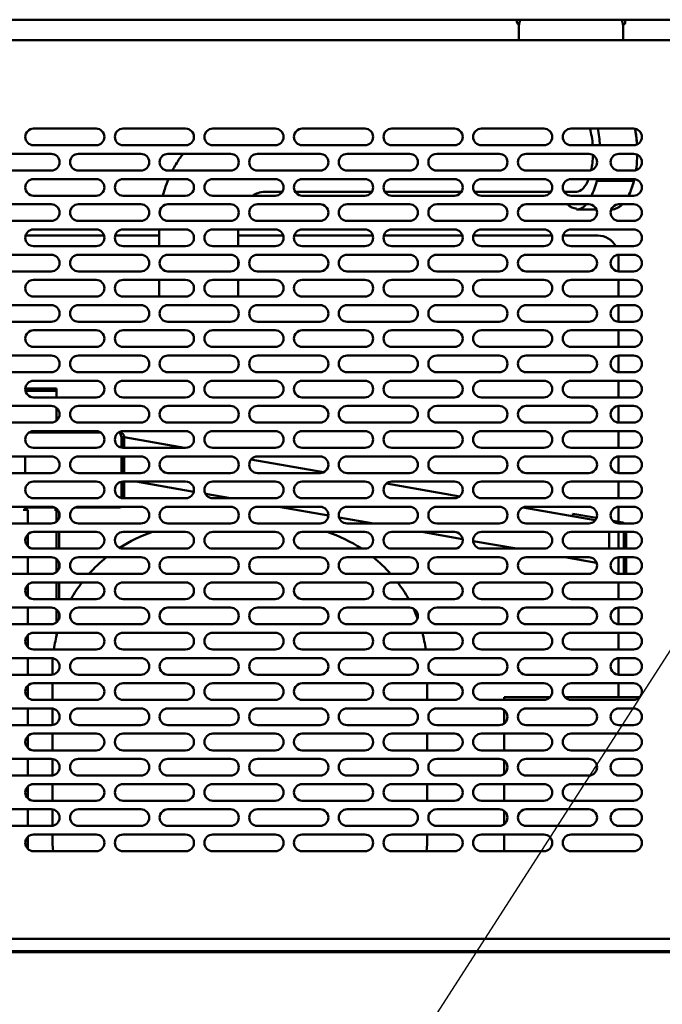
# Model space of a CAD drawing. Units: millimetres. Extents: x 72 to 6424, y 110 to 4510.
# Drawn here: x 3852 to 4160, y 1514 to 1986 of the extents above; entities that cross this region are included whole.
import ezdxf

# ---------------------------------------------------------------- set-up
doc = ezdxf.new("R2010")
doc.units = ezdxf.units.MM
doc.header["$LTSCALE"] = 22
doc.layers.add('Symbol (ISO)', color=7, linetype='Continuous', lineweight=25)
doc.layers.add('Visible (ISO)', color=7, linetype='Continuous', lineweight=50)
doc.styles.add('Note Text (ISO)', font='tahoma.ttf')
doc.dimstyles.new('Default - Method 1b (ISO)$7', dxfattribs={"dimscale": 22, "dimtxt": 2.5, "dimasz": 2.5, "dimexe": 3.175, "dimexo": 0, "dimgap": 0.762, "dimtad": 1, "dimtoh": 1, "dimrnd": 1e-08, "dimtxsty": 'Note Text (ISO)', "dimcen": 0.09, "dimdle": 10, "dimclrd": 256, "dimclre": 256, "dimclrt": 256, "dimazin": 2, "dimtfac": 1.4, "dimtmove": 0, "dimatfit": 3, "dimfxl": 1, "dimtolj": 1, "dimlwd": -1, "dimlwe": -1, "dimarcsym": 0})

msp = doc.modelspace()

# ---------------------------------------------------------------- linework, layer by layer
at = {"layer": 'Visible (ISO)'}
for p, q in [((3629.9, 1986.26), (4314.6, 1986.26)), ((4090.65, 1985.26), (4090.65, 1986.26)), ((4090.65, 1985.21), (4090.65, 1985.26)), ((4142.65, 1986.26), (4142.65, 1985.26)), ((4142.65, 1985.26), (4142.65, 1985.21)), ((4091.6, 1983.46), (4091.6, 1977.46)), ((4141.6, 1977.46), (4141.6, 1983.46)), ((4190.46, 1976.46), (3632.24, 1976.46)), ((4091.6, 1976.46), (4091.6, 1977.46)), ((4141.6, 1976.46), (4141.6, 1977.46)), ((3858.6, 1933.96), (3888.6, 1933.96)), ((3901.6, 1933.96), (3931.6, 1933.96)), ((3944.6, 1933.96), (3974.6, 1933.96)), ((3987.6, 1933.96), (4017.6, 1933.96)), ((4030.6, 1933.96), (4060.6, 1933.96)), ((4073.6, 1933.96), (4103.6, 1933.96)), ((4116.6, 1933.96), (4146.6, 1933.96)), ((3888.6, 1925.96), (3858.6, 1925.96)), ((3931.6, 1925.96), (3901.6, 1925.96)), ((3974.6, 1925.96), (3944.6, 1925.96)), ((4017.6, 1925.96), (3987.6, 1925.96)), ((4060.6, 1925.96), (4030.6, 1925.96)), ((4103.6, 1925.96), (4073.6, 1925.96)), ((4146.6, 1925.96), (4116.6, 1925.96)), ((3837.1, 1921.86), (3867.1, 1921.86)), ((3880.1, 1921.86), (3910.1, 1921.86)), ((3923.1, 1921.86), (3953.1, 1921.86)), ((3966.1, 1921.86), (3996.1, 1921.86)), ((4009.1, 1921.86), (4039.1, 1921.86)), ((4052.1, 1921.86), (4082.1, 1921.86)), ((4095.1, 1921.86), (4125.1, 1921.86)), ((4139.6, 1921.86), (4146.6, 1921.86)), ((3867.1, 1913.86), (3837.1, 1913.86)), ((3858.6, 1909.76), (3888.6, 1909.76)), ((3910.1, 1913.86), (3880.1, 1913.86)), ((3901.6, 1909.76), (3931.6, 1909.76)), ((3953.1, 1913.86), (3923.1, 1913.86)), ((3944.6, 1909.76), (3974.6, 1909.76)), ((3996.1, 1913.86), (3966.1, 1913.86)), ((3987.6, 1909.76), (4017.6, 1909.76)), ((4039.1, 1913.86), (4009.1, 1913.86)), ((4030.6, 1909.76), (4060.6, 1909.76)), ((4082.1, 1913.86), (4052.1, 1913.86)), ((4073.6, 1909.76), (4103.6, 1909.76)), ((4125.1, 1913.86), (4095.1, 1913.86)), ((4116.6, 1909.76), (4146.6, 1909.76)), ((4146.6, 1913.86), (4139.6, 1913.86)), ((4129.03, 1909.16), (4129.21, 1908.91)), ((4129.21, 1908.91), (4145.98, 1908.91)), ((3888.6, 1901.76), (3858.6, 1901.76)), ((3931.6, 1901.76), (3901.6, 1901.76)), ((3974.6, 1901.76), (3944.6, 1901.76)), ((3978.01, 1903.66), (3969.61, 1903.66)), ((4021.01, 1903.66), (3984.2, 1903.66)), ((4017.6, 1901.76), (3987.6, 1901.76)), ((4064.01, 1903.66), (4027.2, 1903.66)), ((4060.6, 1901.76), (4030.6, 1901.76)), ((4107.01, 1903.66), (4070.2, 1903.66)), ((4103.6, 1901.76), (4073.6, 1901.76)), ((4119.15, 1903.66), (4113.2, 1903.66)), ((4146.6, 1901.76), (4116.6, 1901.76)), ((3837.1, 1897.66), (3867.1, 1897.66)), ((3880.1, 1897.66), (3910.1, 1897.66)), ((3923.1, 1897.66), (3953.1, 1897.66)), ((3966.1, 1897.66), (3996.1, 1897.66)), ((4009.1, 1897.66), (4039.1, 1897.66)), ((4052.1, 1897.66), (4082.1, 1897.66)), ((4095.1, 1897.66), (4125.1, 1897.66)), ((4119.15, 1895.66), (4119.15, 1895.16)), ((4119.15, 1895.16), (4128.81, 1895.16)), ((4135.9, 1895.16), (4135.91, 1895.16)), ((4139.6, 1897.66), (4146.6, 1897.66)), ((3867.1, 1889.66), (3837.1, 1889.66)), ((3910.1, 1889.66), (3880.1, 1889.66)), ((3953.1, 1889.66), (3923.1, 1889.66)), ((3996.1, 1889.66), (3966.1, 1889.66)), ((4039.1, 1889.66), (4009.1, 1889.66)), ((4082.1, 1889.66), (4052.1, 1889.66)), ((4125.1, 1889.66), (4095.1, 1889.66)), ((4146.6, 1889.66), (4139.6, 1889.66)), ((3854.76, 1882.66), (3892.45, 1882.66)), ((3858.6, 1885.56), (3888.6, 1885.56)), ((3897.76, 1882.66), (3918.88, 1882.66)), ((3901.6, 1885.56), (3931.6, 1885.56)), ((3918.88, 1885.56), (3918.88, 1877.56)), ((3944.6, 1885.56), (3974.6, 1885.56)), ((3956.88, 1885.56), (3956.88, 1877.56)), ((3956.88, 1882.66), (3978.45, 1882.66)), ((3983.76, 1882.66), (4021.45, 1882.66)), ((3987.6, 1885.56), (4017.6, 1885.56)), ((4026.76, 1882.66), (4064.45, 1882.66)), ((4030.6, 1885.56), (4060.6, 1885.56)), ((4069.76, 1882.66), (4107.45, 1882.66)), ((4073.6, 1885.56), (4103.6, 1885.56)), ((4112.76, 1882.66), (4129.4, 1882.66)), ((4116.6, 1885.56), (4146.6, 1885.56)), ((3888.6, 1877.56), (3858.6, 1877.56)), ((3931.6, 1877.56), (3901.6, 1877.56)), ((3974.6, 1877.56), (3944.6, 1877.56)), ((4017.6, 1877.56), (3987.6, 1877.56)), ((4060.6, 1877.56), (4030.6, 1877.56)), ((4103.6, 1877.56), (4073.6, 1877.56)), ((4146.6, 1877.56), (4116.6, 1877.56)), ((3837.1, 1873.46), (3867.1, 1873.46)), ((3880.1, 1873.46), (3910.1, 1873.46)), ((3923.1, 1873.46), (3953.1, 1873.46)), ((3966.1, 1873.46), (3996.1, 1873.46)), ((4009.1, 1873.46), (4039.1, 1873.46)), ((4052.1, 1873.46), (4082.1, 1873.46)), ((4095.1, 1873.46), (4125.1, 1873.46)), ((4139.4, 1872.66), (4139.4, 1865.46)), ((4139.6, 1873.46), (4146.6, 1873.46)), ((3956.88, 1870.76), (3956.88, 1868.15)), ((3867.1, 1865.46), (3837.1, 1865.46)), ((3910.1, 1865.46), (3880.1, 1865.46)), ((3953.1, 1865.46), (3923.1, 1865.46)), ((3996.1, 1865.46), (3966.1, 1865.46)), ((4039.1, 1865.46), (4009.1, 1865.46)), ((4082.1, 1865.46), (4052.1, 1865.46)), ((4125.1, 1865.46), (4095.1, 1865.46)), ((4146.6, 1865.46), (4139.6, 1865.46)), ((3858.6, 1861.36), (3888.6, 1861.36)), ((3901.6, 1861.36), (3931.6, 1861.36)), ((3918.88, 1861.36), (3918.88, 1853.36)), ((3944.6, 1861.36), (3974.6, 1861.36)), ((3956.88, 1861.36), (3956.88, 1853.36)), ((3987.6, 1861.36), (4017.6, 1861.36)), ((4030.6, 1861.36), (4060.6, 1861.36)), ((4073.6, 1861.36), (4103.6, 1861.36)), ((4116.6, 1861.36), (4146.6, 1861.36)), ((4139.4, 1861.36), (4139.4, 1853.36)), ((3888.6, 1853.36), (3858.6, 1853.36)), ((3931.6, 1853.36), (3901.6, 1853.36)), ((3974.6, 1853.36), (3944.6, 1853.36)), ((4017.6, 1853.36), (3987.6, 1853.36)), ((4060.6, 1853.36), (4030.6, 1853.36)), ((4103.6, 1853.36), (4073.6, 1853.36)), ((4146.6, 1853.36), (4116.6, 1853.36)), ((3837.1, 1849.26), (3867.1, 1849.26)), ((3880.1, 1849.26), (3910.1, 1849.26)), ((3923.1, 1849.26), (3953.1, 1849.26)), ((3966.1, 1849.26), (3996.1, 1849.26)), ((4009.1, 1849.26), (4039.1, 1849.26)), ((4052.1, 1849.26), (4082.1, 1849.26)), ((4095.1, 1849.26), (4125.1, 1849.26)), ((4139.4, 1849.25), (4139.4, 1841.26)), ((4139.6, 1849.26), (4146.6, 1849.26)), ((3867.1, 1841.26), (3837.1, 1841.26)), ((3910.1, 1841.26), (3880.1, 1841.26)), ((3953.1, 1841.26), (3923.1, 1841.26)), ((3996.1, 1841.26), (3966.1, 1841.26)), ((4039.1, 1841.26), (4009.1, 1841.26)), ((4082.1, 1841.26), (4052.1, 1841.26)), ((4125.1, 1841.26), (4095.1, 1841.26)), ((4146.6, 1841.26), (4139.6, 1841.26)), ((3858.6, 1837.16), (3888.6, 1837.16)), ((3901.6, 1837.16), (3931.6, 1837.16)), ((3944.6, 1837.16), (3974.6, 1837.16)), ((3987.6, 1837.16), (4017.6, 1837.16)), ((4030.6, 1837.16), (4060.6, 1837.16)), ((4073.6, 1837.16), (4103.6, 1837.16)), ((4116.6, 1837.16), (4146.6, 1837.16)), ((4139.4, 1837.16), (4139.4, 1829.16)), ((3888.6, 1829.16), (3858.6, 1829.16)), ((3931.6, 1829.16), (3901.6, 1829.16)), ((3974.6, 1829.16), (3944.6, 1829.16)), ((4017.6, 1829.16), (3987.6, 1829.16)), ((4060.6, 1829.16), (4030.6, 1829.16)), ((4103.6, 1829.16), (4073.6, 1829.16)), ((4146.6, 1829.16), (4116.6, 1829.16)), ((3837.1, 1825.06), (3867.1, 1825.06)), ((3880.1, 1825.06), (3910.1, 1825.06)), ((3923.1, 1825.06), (3953.1, 1825.06)), ((3966.1, 1825.06), (3996.1, 1825.06)), ((4009.1, 1825.06), (4039.1, 1825.06)), ((4052.1, 1825.06), (4082.1, 1825.06)), ((4095.1, 1825.06), (4125.1, 1825.06)), ((4139.4, 1825.05), (4139.4, 1817.06)), ((4139.6, 1825.06), (4146.6, 1825.06)), ((3867.1, 1817.06), (3837.1, 1817.06)), ((3910.1, 1817.06), (3880.1, 1817.06)), ((3953.1, 1817.06), (3923.1, 1817.06)), ((3996.1, 1817.06), (3966.1, 1817.06)), ((4039.1, 1817.06), (4009.1, 1817.06)), ((4082.1, 1817.06), (4052.1, 1817.06)), ((4125.1, 1817.06), (4095.1, 1817.06)), ((4146.6, 1817.06), (4139.6, 1817.06)), ((3858.6, 1812.96), (3888.6, 1812.96)), ((3901.6, 1812.96), (3931.6, 1812.96)), ((3944.6, 1812.96), (3974.6, 1812.96)), ((3987.6, 1812.96), (4017.6, 1812.96)), ((4030.6, 1812.96), (4060.6, 1812.96)), ((4073.6, 1812.96), (4103.6, 1812.96)), ((4116.6, 1812.96), (4146.6, 1812.96)), ((4139.4, 1812.96), (4139.4, 1804.96)), ((3854.61, 1809.26), (3869.6, 1809.26)), ((3869.6, 1808.06), (3854.71, 1808.06)), ((3869.6, 1808.06), (3869.6, 1809.26)), ((3869.6, 1808.06), (3869.6, 1807.06)), ((3869.6, 1807.06), (3869.6, 1804.96)), ((3837.1, 1800.86), (3867.1, 1800.86)), ((3888.6, 1804.96), (3858.6, 1804.96)), ((3880.1, 1800.86), (3910.1, 1800.86)), ((3931.6, 1804.96), (3901.6, 1804.96)), ((3923.1, 1800.86), (3953.1, 1800.86)), ((3974.6, 1804.96), (3944.6, 1804.96)), ((3966.1, 1800.86), (3996.1, 1800.86)), ((4017.6, 1804.96), (3987.6, 1804.96)), ((4009.1, 1800.86), (4039.1, 1800.86)), ((4060.6, 1804.96), (4030.6, 1804.96)), ((4052.1, 1800.86), (4082.1, 1800.86)), ((4103.6, 1804.96), (4073.6, 1804.96)), ((4095.1, 1800.86), (4125.1, 1800.86)), ((4146.6, 1804.96), (4116.6, 1804.96)), ((4139.4, 1800.85), (4139.4, 1792.86)), ((4139.6, 1800.86), (4146.6, 1800.86)), ((3869.6, 1799.98), (3869.6, 1793.73)), ((3867.1, 1792.86), (3837.1, 1792.86)), ((3910.1, 1792.86), (3880.1, 1792.86)), ((3953.1, 1792.86), (3923.1, 1792.86)), ((3996.1, 1792.86), (3966.1, 1792.86)), ((4039.1, 1792.86), (4009.1, 1792.86)), ((4082.1, 1792.86), (4052.1, 1792.86)), ((4125.1, 1792.86), (4095.1, 1792.86)), ((4146.6, 1792.86), (4139.6, 1792.86)), ((3856.34, 1788.06), (3890.86, 1788.06)), ((3858.6, 1788.76), (3888.6, 1788.76)), ((3869.6, 1788.06), (3869.6, 1788.76)), ((3899.34, 1788.06), (3899.76, 1788.06)), ((3899.9, 1788.06), (3899.76, 1788.06)), ((3899.9, 1788.01), (3899.9, 1788.06)), ((3901.6, 1788.76), (3931.6, 1788.76)), ((3944.6, 1788.76), (3974.6, 1788.76)), ((3987.6, 1788.76), (4017.6, 1788.76)), ((4030.6, 1788.76), (4060.6, 1788.76)), ((4073.6, 1788.76), (4103.6, 1788.76)), ((4116.6, 1788.76), (4146.6, 1788.76)), ((4139.4, 1788.76), (4139.4, 1780.76)), ((3900.83, 1785.86), (3900.83, 1780.83)), ((3900.9, 1780.82), (3900.9, 1785.86)), ((3902.1, 1785.86), (3900.9, 1785.86)), ((3902.1, 1780.76), (3902.1, 1785.86)), ((3931.03, 1780.76), (3902.1, 1785.86)), ((3888.6, 1780.76), (3858.6, 1780.76)), ((3931.6, 1780.76), (3901.6, 1780.76)), ((3974.6, 1780.76), (3944.6, 1780.76)), ((4017.6, 1780.76), (3987.6, 1780.76)), ((4060.6, 1780.76), (4030.6, 1780.76)), ((4103.6, 1780.76), (4073.6, 1780.76)), ((4146.6, 1780.76), (4116.6, 1780.76)), ((3837.1, 1776.66), (3867.1, 1776.66)), ((3854.6, 1776.66), (3854.6, 1768.66)), ((3880.1, 1776.66), (3910.1, 1776.66)), ((3900.83, 1776.66), (3900.83, 1768.66)), ((3900.9, 1768.66), (3900.9, 1776.66)), ((3902.1, 1768.66), (3902.1, 1776.66)), ((3923.1, 1776.66), (3953.1, 1776.66)), ((3997.72, 1769), (3962.96, 1775.13)), ((3966.1, 1776.66), (3996.1, 1776.66)), ((4009.1, 1776.66), (4039.1, 1776.66)), ((4052.1, 1776.66), (4082.1, 1776.66)), ((4095.1, 1776.66), (4125.1, 1776.66)), ((4139.4, 1776.65), (4139.4, 1768.66)), ((4139.6, 1776.66), (4146.6, 1776.66)), ((3867.1, 1768.66), (3837.1, 1768.66)), ((3910.1, 1768.66), (3880.1, 1768.66)), ((3953.1, 1768.66), (3923.1, 1768.66)), ((3996.1, 1768.66), (3966.1, 1768.66)), ((4039.1, 1768.66), (4009.1, 1768.66)), ((4082.1, 1768.66), (4052.1, 1768.66)), ((4125.1, 1768.66), (4095.1, 1768.66)), ((4146.6, 1768.66), (4139.6, 1768.66)), ((3858.6, 1764.56), (3888.6, 1764.56)), ((3900.83, 1764.48), (3900.83, 1756.63)), ((3900.9, 1756.62), (3900.9, 1764.49)), ((3901.6, 1764.56), (3931.6, 1764.56)), ((3902.1, 1756.56), (3902.1, 1764.56)), ((3935.5, 1759.66), (3907.73, 1764.56)), ((3944.6, 1764.56), (3974.6, 1764.56)), ((3987.6, 1764.56), (4017.6, 1764.56)), ((4063.14, 1757.46), (4028.06, 1763.65)), ((4030.6, 1764.56), (4060.6, 1764.56)), ((4073.6, 1764.56), (4103.6, 1764.56)), ((4116.6, 1764.56), (4146.6, 1764.56)), ((4139.4, 1764.56), (4139.4, 1756.56)), ((3953.1, 1756.56), (3941.07, 1758.68)), ((3888.6, 1756.56), (3858.6, 1756.56)), ((3931.6, 1756.56), (3901.6, 1756.56)), ((3974.6, 1756.56), (3944.6, 1756.56)), ((4017.6, 1756.56), (3987.6, 1756.56)), ((4060.6, 1756.56), (4030.6, 1756.56)), ((4103.6, 1756.56), (4073.6, 1756.56)), ((4146.6, 1756.56), (4116.6, 1756.56)), ((3837.1, 1752.46), (3867.1, 1752.46)), ((3853.59, 1751.07), (3854.6, 1751.07)), ((3853.59, 1751.06), (3853.59, 1751.07)), ((3853.6, 1751.06), (3853.59, 1751.06)), ((3855.8, 1751.06), (3853.6, 1751.06)), ((3854.6, 1752.46), (3854.6, 1751.07)), ((3868.62, 1752.16), (3854.6, 1752.16)), ((3855.8, 1751.06), (3855.8, 1744.46)), ((3869.6, 1751.07), (3868.59, 1751.07)), ((3868.59, 1751.07), (3868.59, 1751.06)), ((3868.59, 1751.06), (3868.6, 1751.06)), ((3869.6, 1751.06), (3868.6, 1751.06)), ((3869.6, 1751.07), (3869.6, 1751.58)), ((3869.6, 1751.06), (3870.14, 1751.06)), ((3869.6, 1751.06), (3869.6, 1746.06)), ((3870.8, 1746.94), (3870.8, 1749.98)), ((3899.9, 1752.16), (3878.58, 1752.16)), ((3880.1, 1752.46), (3910.1, 1752.46)), ((3923.1, 1752.46), (3953.1, 1752.46)), ((3966.1, 1752.46), (3996.1, 1752.46)), ((4000.1, 1748.27), (3976.35, 1752.46)), ((4009.1, 1752.46), (4039.1, 1752.46)), ((4052.1, 1752.46), (4082.1, 1752.46)), ((4128.25, 1745.98), (4093.48, 1752.11)), ((4095.1, 1752.46), (4125.1, 1752.46)), ((4117.26, 1747.92), (4117.47, 1749.1)), ((4117.47, 1749.1), (4128.86, 1747.09)), ((4139.4, 1752.45), (4139.4, 1745.23)), ((4139.6, 1752.46), (4146.6, 1752.46)), ((3867.1, 1744.46), (3837.1, 1744.46)), ((3869.6, 1746.06), (3869.6, 1745.33)), ((3910.1, 1744.46), (3880.1, 1744.46)), ((3953.1, 1744.46), (3923.1, 1744.46)), ((3996.1, 1744.46), (3966.1, 1744.46)), ((4021.72, 1744.46), (4005.26, 1747.36)), ((4039.1, 1744.46), (4009.1, 1744.46)), ((4082.1, 1744.46), (4052.1, 1744.46)), ((4125.1, 1744.46), (4095.1, 1744.46)), ((4128.25, 1745.98), (4117.26, 1747.92)), ((4136.7, 1745.71), (4137.65, 1745.54)), ((4141.26, 1744.91), (4137.65, 1745.54)), ((4146.6, 1744.46), (4139.6, 1744.46)), ((3855.8, 1739.21), (3855.8, 1733.5)), ((3858.6, 1740.36), (3888.6, 1740.36)), ((3869.6, 1740.36), (3869.6, 1732.36)), ((3870.8, 1740.36), (3870.8, 1732.36)), ((3901.6, 1740.36), (3931.6, 1740.36)), ((3944.6, 1740.36), (3974.6, 1740.36)), ((3987.6, 1740.36), (4017.6, 1740.36)), ((4030.6, 1740.36), (4060.6, 1740.36)), ((4064.57, 1736.9), (4044.97, 1740.36)), ((4073.6, 1740.36), (4103.6, 1740.36)), ((4116.6, 1740.36), (4146.6, 1740.36)), ((4134.98, 1732.36), (4134.98, 1740.36)), ((4139.4, 1740.36), (4139.4, 1732.36)), ((4141.88, 1732.36), (4141.88, 1740.36)), ((4143.08, 1732.36), (4143.08, 1740.36)), ((4090.34, 1732.36), (4069.62, 1736.01)), ((3888.6, 1732.36), (3858.6, 1732.36)), ((3931.6, 1732.36), (3901.6, 1732.36)), ((3974.6, 1732.36), (3944.6, 1732.36)), ((4017.6, 1732.36), (3987.6, 1732.36)), ((4060.6, 1732.36), (4030.6, 1732.36)), ((4103.6, 1732.36), (4073.6, 1732.36)), ((4146.6, 1732.36), (4116.6, 1732.36)), ((3837.1, 1728.26), (3867.1, 1728.26)), ((3855.8, 1728.26), (3855.8, 1720.26)), ((3869.6, 1727.38), (3869.6, 1721.13)), ((3870.8, 1725.78), (3870.8, 1722.74)), ((3880.1, 1728.26), (3910.1, 1728.26)), ((3923.1, 1728.26), (3953.1, 1728.26)), ((3966.1, 1728.26), (3996.1, 1728.26)), ((4009.1, 1728.26), (4039.1, 1728.26)), ((4052.1, 1728.26), (4082.1, 1728.26)), ((4095.1, 1728.26), (4125.1, 1728.26)), ((4128.88, 1725.56), (4113.59, 1728.26)), ((4139.4, 1728.25), (4139.4, 1720.26)), ((4139.6, 1728.26), (4146.6, 1728.26)), ((4141.88, 1721.08), (4141.88, 1728.26)), ((4143.08, 1721.08), (4143.08, 1728.26)), ((4141.88, 1720.26), (4141.88, 1721.08)), ((4143.08, 1721.08), (4143.08, 1720.26)), ((3867.1, 1720.26), (3837.1, 1720.26)), ((3858.6, 1716.16), (3888.6, 1716.16)), ((3869.6, 1716.16), (3869.6, 1708.16)), ((3870.8, 1716.16), (3870.8, 1708.16)), ((3910.1, 1720.26), (3880.1, 1720.26)), ((3901.6, 1716.16), (3931.6, 1716.16)), ((3953.1, 1720.26), (3923.1, 1720.26)), ((3944.6, 1716.16), (3974.6, 1716.16)), ((3996.1, 1720.26), (3966.1, 1720.26)), ((3987.6, 1716.16), (4017.6, 1716.16)), ((4039.1, 1720.26), (4009.1, 1720.26)), ((4030.6, 1716.16), (4060.6, 1716.16)), ((4082.1, 1720.26), (4052.1, 1720.26)), ((4073.6, 1716.16), (4103.6, 1716.16)), ((4125.1, 1720.26), (4095.1, 1720.26)), ((4116.6, 1716.16), (4146.6, 1716.16)), ((4139.4, 1716.16), (4139.4, 1708.16)), ((4146.6, 1720.26), (4139.6, 1720.26)), ((3855.8, 1715.01), (3855.8, 1709.3)), ((3888.6, 1708.16), (3858.6, 1708.16)), ((3931.6, 1708.16), (3901.6, 1708.16)), ((3974.6, 1708.16), (3944.6, 1708.16)), ((4017.6, 1708.16), (3987.6, 1708.16)), ((4060.6, 1708.16), (4030.6, 1708.16)), ((4103.6, 1708.16), (4073.6, 1708.16)), ((4146.6, 1708.16), (4116.6, 1708.16)), ((3837.1, 1704.06), (3867.1, 1704.06)), ((3855.8, 1704.06), (3855.8, 1696.06)), ((3869.6, 1703.18), (3869.6, 1696.93)), ((3870.8, 1701.58), (3870.8, 1698.54)), ((3880.1, 1704.06), (3910.1, 1704.06)), ((3923.1, 1704.06), (3953.1, 1704.06)), ((3966.1, 1704.06), (3996.1, 1704.06)), ((4009.1, 1704.06), (4039.1, 1704.06)), ((4052.1, 1704.06), (4082.1, 1704.06)), ((4095.1, 1704.06), (4125.1, 1704.06)), ((4139.4, 1704.05), (4139.4, 1696.06)), ((4139.6, 1704.06), (4146.6, 1704.06)), ((3867.1, 1696.06), (3837.1, 1696.06)), ((3858.6, 1691.96), (3888.6, 1691.96)), ((3869.6, 1691.96), (3869.6, 1690.47)), ((3910.1, 1696.06), (3880.1, 1696.06)), ((3901.6, 1691.96), (3931.6, 1691.96)), ((3953.1, 1696.06), (3923.1, 1696.06)), ((3944.6, 1691.96), (3974.6, 1691.96)), ((3996.1, 1696.06), (3966.1, 1696.06)), ((3987.6, 1691.96), (4017.6, 1691.96)), ((4039.1, 1696.06), (4009.1, 1696.06)), ((4030.6, 1691.96), (4060.6, 1691.96)), ((4082.1, 1696.06), (4052.1, 1696.06)), ((4073.6, 1691.96), (4103.6, 1691.96)), ((4125.1, 1696.06), (4095.1, 1696.06)), ((4116.6, 1691.96), (4146.6, 1691.96)), ((4139.4, 1691.96), (4139.4, 1683.96)), ((4146.6, 1696.06), (4139.6, 1696.06)), ((3855.8, 1690.81), (3855.8, 1685.1)), ((3888.6, 1683.96), (3858.6, 1683.96)), ((3931.6, 1683.96), (3901.6, 1683.96)), ((3974.6, 1683.96), (3944.6, 1683.96)), ((4017.6, 1683.96), (3987.6, 1683.96)), ((4060.6, 1683.96), (4030.6, 1683.96)), ((4103.6, 1683.96), (4073.6, 1683.96)), ((4146.6, 1683.96), (4116.6, 1683.96)), ((3837.1, 1679.86), (3867.1, 1679.86)), ((3855.8, 1679.86), (3855.8, 1671.86)), ((3880.1, 1679.86), (3910.1, 1679.86)), ((3923.1, 1679.86), (3953.1, 1679.86)), ((3966.1, 1679.86), (3996.1, 1679.86)), ((4009.1, 1679.86), (4039.1, 1679.86)), ((4052.1, 1679.86), (4082.1, 1679.86)), ((4095.1, 1679.86), (4125.1, 1679.86)), ((4139.4, 1679.85), (4139.4, 1671.86)), ((4139.6, 1679.86), (4146.6, 1679.86)), ((3867.6, 1673.86), (3867.6, 1671.89)), ((3867.1, 1671.86), (3837.1, 1671.86)), ((3910.1, 1671.86), (3880.1, 1671.86)), ((3953.1, 1671.86), (3923.1, 1671.86)), ((3996.1, 1671.86), (3966.1, 1671.86)), ((4039.1, 1671.86), (4009.1, 1671.86)), ((4082.1, 1671.86), (4052.1, 1671.86)), ((4125.1, 1671.86), (4095.1, 1671.86)), ((4146.6, 1671.86), (4139.6, 1671.86)), ((3855.8, 1666.61), (3855.8, 1660.9)), ((3858.6, 1667.76), (3888.6, 1667.76)), ((3867.6, 1667.76), (3867.6, 1659.76)), ((3901.6, 1667.76), (3931.6, 1667.76)), ((3944.6, 1667.76), (3974.6, 1667.76)), ((3987.6, 1667.76), (4017.6, 1667.76)), ((4030.6, 1667.76), (4060.6, 1667.76)), ((4047.6, 1659.76), (4047.6, 1667.76)), ((4073.6, 1667.76), (4103.6, 1667.76)), ((4116.6, 1667.76), (4146.6, 1667.76)), ((4139.4, 1667.76), (4139.4, 1661.06)), ((3888.6, 1659.76), (3858.6, 1659.76)), ((3931.6, 1659.76), (3901.6, 1659.76)), ((3974.6, 1659.76), (3944.6, 1659.76)), ((4017.6, 1659.76), (3987.6, 1659.76)), ((4060.6, 1659.76), (4030.6, 1659.76)), ((4103.6, 1659.76), (4073.6, 1659.76)), ((4086.7, 1661.06), (4084.5, 1661.06)), ((4084.5, 1661.06), (4084.5, 1659.76)), ((4086.7, 1661.06), (4106.55, 1661.06)), ((4113.65, 1661.06), (4149.55, 1661.06)), ((4146.6, 1659.76), (4116.6, 1659.76)), ((3837.1, 1655.66), (3867.1, 1655.66)), ((3855.8, 1655.66), (3855.8, 1647.66)), ((3867.6, 1655.63), (3867.6, 1647.69)), ((3880.1, 1655.66), (3910.1, 1655.66)), ((3923.1, 1655.66), (3953.1, 1655.66)), ((3966.1, 1655.66), (3996.1, 1655.66)), ((4009.1, 1655.66), (4039.1, 1655.66)), ((4052.1, 1655.66), (4082.1, 1655.66)), ((4084.5, 1654.86), (4084.5, 1648.46)), ((4095.1, 1655.66), (4125.1, 1655.66)), ((4139.6, 1655.66), (4146.6, 1655.66)), ((3867.1, 1647.66), (3837.1, 1647.66)), ((3910.1, 1647.66), (3880.1, 1647.66)), ((3953.1, 1647.66), (3923.1, 1647.66)), ((3996.1, 1647.66), (3966.1, 1647.66)), ((4039.1, 1647.66), (4009.1, 1647.66)), ((4082.1, 1647.66), (4052.1, 1647.66)), ((4125.1, 1647.66), (4095.1, 1647.66)), ((4146.6, 1647.66), (4139.6, 1647.66)), ((3855.8, 1642.41), (3855.8, 1636.7)), ((3858.6, 1643.56), (3888.6, 1643.56)), ((3867.6, 1643.56), (3867.6, 1635.56)), ((3901.6, 1643.56), (3931.6, 1643.56)), ((3944.6, 1643.56), (3974.6, 1643.56)), ((3987.6, 1643.56), (4017.6, 1643.56)), ((4030.6, 1643.56), (4060.6, 1643.56)), ((4047.6, 1635.56), (4047.6, 1643.56)), ((4073.6, 1643.56), (4103.6, 1643.56)), ((4084.5, 1643.56), (4084.5, 1635.56)), ((4116.6, 1643.56), (4146.6, 1643.56)), ((3888.6, 1635.56), (3858.6, 1635.56)), ((3931.6, 1635.56), (3901.6, 1635.56)), ((3974.6, 1635.56), (3944.6, 1635.56)), ((4017.6, 1635.56), (3987.6, 1635.56)), ((4060.6, 1635.56), (4030.6, 1635.56)), ((4103.6, 1635.56), (4073.6, 1635.56)), ((4146.6, 1635.56), (4116.6, 1635.56)), ((3837.1, 1631.46), (3867.1, 1631.46)), ((3855.8, 1631.46), (3855.8, 1623.46)), ((3867.6, 1631.43), (3867.6, 1623.49)), ((3880.1, 1631.46), (3910.1, 1631.46)), ((3923.1, 1631.46), (3953.1, 1631.46)), ((3966.1, 1631.46), (3996.1, 1631.46)), ((4009.1, 1631.46), (4039.1, 1631.46)), ((4052.1, 1631.46), (4082.1, 1631.46)), ((4084.5, 1630.66), (4084.5, 1624.26)), ((4095.1, 1631.46), (4125.1, 1631.46)), ((4139.6, 1631.46), (4146.6, 1631.46)), ((3867.1, 1623.46), (3837.1, 1623.46)), ((3910.1, 1623.46), (3880.1, 1623.46)), ((3953.1, 1623.46), (3923.1, 1623.46)), ((3996.1, 1623.46), (3966.1, 1623.46)), ((4039.1, 1623.46), (4009.1, 1623.46)), ((4082.1, 1623.46), (4052.1, 1623.46)), ((4125.1, 1623.46), (4095.1, 1623.46)), ((4146.6, 1623.46), (4139.6, 1623.46)), ((3855.8, 1618.21), (3855.8, 1612.5)), ((3858.6, 1619.36), (3888.6, 1619.36)), ((3867.6, 1619.36), (3867.6, 1611.36)), ((3901.6, 1619.36), (3931.6, 1619.36)), ((3944.6, 1619.36), (3974.6, 1619.36)), ((3987.6, 1619.36), (4017.6, 1619.36)), ((4030.6, 1619.36), (4060.6, 1619.36)), ((4047.6, 1611.36), (4047.6, 1619.36)), ((4073.6, 1619.36), (4103.6, 1619.36)), ((4084.5, 1619.36), (4084.5, 1611.36)), ((4116.6, 1619.36), (4146.6, 1619.36)), ((3837.1, 1607.26), (3867.1, 1607.26)), ((3855.8, 1607.26), (3855.8, 1599.26)), ((3888.6, 1611.36), (3858.6, 1611.36)), ((3867.6, 1607.23), (3867.6, 1599.29)), ((3880.1, 1607.26), (3910.1, 1607.26)), ((3931.6, 1611.36), (3901.6, 1611.36)), ((3923.1, 1607.26), (3953.1, 1607.26)), ((3974.6, 1611.36), (3944.6, 1611.36)), ((3966.1, 1607.26), (3996.1, 1607.26)), ((4017.6, 1611.36), (3987.6, 1611.36)), ((4009.1, 1607.26), (4039.1, 1607.26)), ((4060.6, 1611.36), (4030.6, 1611.36)), ((4052.1, 1607.26), (4082.1, 1607.26)), ((4103.6, 1611.36), (4073.6, 1611.36)), ((4095.1, 1607.26), (4125.1, 1607.26)), ((4146.6, 1611.36), (4116.6, 1611.36)), ((4139.6, 1607.26), (4146.6, 1607.26)), ((4084.5, 1606.46), (4084.5, 1600.06)), ((3867.1, 1599.26), (3837.1, 1599.26)), ((3910.1, 1599.26), (3880.1, 1599.26)), ((3953.1, 1599.26), (3923.1, 1599.26)), ((3996.1, 1599.26), (3966.1, 1599.26)), ((4039.1, 1599.26), (4009.1, 1599.26)), ((4082.1, 1599.26), (4052.1, 1599.26)), ((4125.1, 1599.26), (4095.1, 1599.26)), ((4146.6, 1599.26), (4139.6, 1599.26)), ((3855.8, 1594.01), (3855.8, 1588.3)), ((3858.6, 1595.16), (3888.6, 1595.16)), ((3867.6, 1595.16), (3867.6, 1593.86)), ((3901.6, 1595.16), (3931.6, 1595.16)), ((3944.6, 1595.16), (3974.6, 1595.16)), ((3987.6, 1595.16), (4017.6, 1595.16)), ((4030.6, 1595.16), (4060.6, 1595.16)), ((4047.6, 1593.86), (4047.6, 1595.16)), ((4073.6, 1595.16), (4103.6, 1595.16)), ((4084.5, 1595.16), (4084.5, 1587.16)), ((4116.6, 1595.16), (4146.6, 1595.16)), ((3888.6, 1587.16), (3858.6, 1587.16)), ((3931.6, 1587.16), (3901.6, 1587.16)), ((3974.6, 1587.16), (3944.6, 1587.16)), ((4017.6, 1587.16), (3987.6, 1587.16)), ((4060.6, 1587.16), (4030.6, 1587.16)), ((4103.6, 1587.16), (4073.6, 1587.16)), ((4146.6, 1587.16), (4116.6, 1587.16)), ((3632.24, 1545.16), (4190.46, 1545.16)), ((3629.6, 1538.66), (4313.65, 1538.66)), ((3632.1, 1539.16), (4190.6, 1539.16)), ((4090.65, 1538.66), (4090.65, 1539.16)), ((4091.6, 1539.16), (4091.6, 1538.66)), ((4141.6, 1539.16), (4141.6, 1538.66)), ((4142.65, 1539.16), (4142.65, 1538.66))]:
    msp.add_line(p, q, dxfattribs=at)
for centre, radius, start, end in [((4092.15, 1985.21), 1.5, 180, 248.9917), ((4096.6, 1983.46), 5, 145.9442, 180), ((4136.6, 1983.46), 5, 0, 34.0558), ((4141.15, 1985.21), 1.5, 287.0578, 0), ((3858.6, 1929.96), 4, 90, 270), ((3888.6, 1929.96), 4, 270, 90), ((3901.6, 1929.96), 4, 90, 270), ((3931.6, 1929.96), 4, 270, 90), ((3944.6, 1929.96), 4, 90, 270), ((3974.6, 1929.96), 4, 270, 90), ((3987.6, 1929.96), 4, 90, 270), ((4017.6, 1929.96), 4, 270, 90), ((4030.6, 1929.96), 4, 90, 270), ((4060.6, 1929.96), 4, 270, 90), ((4073.6, 1929.96), 4, 90, 270), ((4103.6, 1929.96), 4, 270, 90), ((4116.6, 1929.96), 4, 90, 270), ((4146.6, 1929.96), 4, 270, 90), ((3867.1, 1917.86), 4, 270, 90), ((3880.1, 1917.86), 4, 90, 270), ((3910.1, 1917.86), 4, 270, 90), ((3923.1, 1917.86), 4, 90, 270), ((3953.1, 1917.86), 4, 270, 90), ((3966.1, 1917.86), 4, 90, 270), ((3996.1, 1917.86), 4, 270, 90), ((4009.1, 1917.86), 4, 90, 270), ((4039.1, 1917.86), 4, 270, 90), ((4052.1, 1917.86), 4, 90, 270), ((4082.1, 1917.86), 4, 270, 90), ((4095.1, 1917.86), 4, 90, 270), ((4125.1, 1917.86), 4, 270, 90), ((4139.6, 1917.86), 4, 90, 270), ((4146.6, 1917.86), 4, 270, 90), ((3858.6, 1905.76), 4, 90, 270), ((3888.6, 1905.76), 4, 270, 90), ((3901.6, 1905.76), 4, 90, 270), ((3931.6, 1905.76), 4, 270, 90), ((3944.6, 1905.76), 4, 90, 270), ((3974.6, 1905.76), 4, 270, 90), ((3987.6, 1905.76), 4, 90, 270), ((4017.6, 1905.76), 4, 270, 90), ((4030.6, 1905.76), 4, 90, 270), ((4060.6, 1905.76), 4, 270, 90), ((4073.6, 1905.76), 4, 90, 270), ((4103.6, 1905.76), 4, 270, 90), ((4116.6, 1905.76), 4, 90, 270), ((4146.6, 1905.76), 4, 270, 90), ((3867.1, 1893.66), 4, 270, 90), ((3880.1, 1893.66), 4, 90, 270), ((3910.1, 1893.66), 4, 270, 90), ((3923.1, 1893.66), 4, 90, 270), ((3953.1, 1893.66), 4, 270, 90), ((3966.1, 1893.66), 4, 90, 270), ((3996.1, 1893.66), 4, 270, 90), ((4009.1, 1893.66), 4, 90, 270), ((4039.1, 1893.66), 4, 270, 90), ((4052.1, 1893.66), 4, 90, 270), ((4082.1, 1893.66), 4, 270, 90), ((4095.1, 1893.66), 4, 90, 270), ((4125.1, 1893.66), 4, 270, 90), ((4139.6, 1893.66), 4, 90, 270), ((4146.6, 1893.66), 4, 270, 90), ((3858.6, 1881.56), 4, 90, 270), ((3888.6, 1881.56), 4, 270, 90), ((3901.6, 1881.56), 4, 90, 270), ((3931.6, 1881.56), 4, 270, 90), ((3944.6, 1881.56), 4, 90, 270), ((3974.6, 1881.56), 4, 270, 90), ((3987.6, 1881.56), 4, 90, 270), ((4017.6, 1881.56), 4, 270, 90), ((4030.6, 1881.56), 4, 90, 270), ((4060.6, 1881.56), 4, 270, 90), ((4073.6, 1881.56), 4, 90, 270), ((4103.6, 1881.56), 4, 270, 90), ((4116.6, 1881.56), 4, 90, 270), ((4129.4, 1872.66), 10, 29.3406, 90), ((4146.6, 1881.56), 4, 270, 90), ((3867.1, 1869.46), 4, 270, 90), ((3880.1, 1869.46), 4, 90, 270), ((3910.1, 1869.46), 4, 270, 90), ((3923.1, 1869.46), 4, 90, 270), ((3953.1, 1869.46), 4, 270, 90), ((3966.1, 1869.46), 4, 90, 270), ((3996.1, 1869.46), 4, 270, 90), ((4009.1, 1869.46), 4, 90, 270), ((4039.1, 1869.46), 4, 270, 90), ((4052.1, 1869.46), 4, 90, 270), ((4082.1, 1869.46), 4, 270, 90), ((4095.1, 1869.46), 4, 90, 270), ((4125.1, 1869.46), 4, 270, 90), ((4139.6, 1869.46), 4, 90, 270), ((4129.4, 1872.66), 10, 0, 4.55), ((4146.6, 1869.46), 4, 270, 90), ((3858.6, 1857.36), 4, 90, 270), ((3888.6, 1857.36), 4, 270, 90), ((3901.6, 1857.36), 4, 90, 270), ((3931.6, 1857.36), 4, 270, 90), ((3944.6, 1857.36), 4, 90, 270), ((3974.6, 1857.36), 4, 270, 90), ((3987.6, 1857.36), 4, 90, 270), ((4017.6, 1857.36), 4, 270, 90), ((4030.6, 1857.36), 4, 90, 270), ((4060.6, 1857.36), 4, 270, 90), ((4073.6, 1857.36), 4, 90, 270), ((4103.6, 1857.36), 4, 270, 90), ((4116.6, 1857.36), 4, 90, 270), ((4146.6, 1857.36), 4, 270, 90), ((3867.1, 1845.26), 4, 270, 90), ((3880.1, 1845.26), 4, 90, 270), ((3910.1, 1845.26), 4, 270, 90), ((3923.1, 1845.26), 4, 90, 270), ((3953.1, 1845.26), 4, 270, 90), ((3966.1, 1845.26), 4, 90, 270), ((3996.1, 1845.26), 4, 270, 90), ((4009.1, 1845.26), 4, 90, 270), ((4039.1, 1845.26), 4, 270, 90), ((4052.1, 1845.26), 4, 90, 270), ((4082.1, 1845.26), 4, 270, 90), ((4095.1, 1845.26), 4, 90, 270), ((4125.1, 1845.26), 4, 270, 90), ((4139.6, 1845.26), 4, 90, 270), ((4146.6, 1845.26), 4, 270, 90), ((3858.6, 1833.16), 4, 90, 270), ((3888.6, 1833.16), 4, 270, 90), ((3901.6, 1833.16), 4, 90, 270), ((3931.6, 1833.16), 4, 270, 90), ((3944.6, 1833.16), 4, 90, 270), ((3974.6, 1833.16), 4, 270, 90), ((3987.6, 1833.16), 4, 90, 270), ((4017.6, 1833.16), 4, 270, 90), ((4030.6, 1833.16), 4, 90, 270), ((4060.6, 1833.16), 4, 270, 90), ((4073.6, 1833.16), 4, 90, 270), ((4103.6, 1833.16), 4, 270, 90), ((4116.6, 1833.16), 4, 90, 270), ((4146.6, 1833.16), 4, 270, 90), ((3867.1, 1821.06), 4, 270, 90), ((3880.1, 1821.06), 4, 90, 270), ((3910.1, 1821.06), 4, 270, 90), ((3923.1, 1821.06), 4, 90, 270), ((3953.1, 1821.06), 4, 270, 90), ((3966.1, 1821.06), 4, 90, 270), ((3996.1, 1821.06), 4, 270, 90), ((4009.1, 1821.06), 4, 90, 270), ((4039.1, 1821.06), 4, 270, 90), ((4052.1, 1821.06), 4, 90, 270), ((4082.1, 1821.06), 4, 270, 90), ((4095.1, 1821.06), 4, 90, 270), ((4125.1, 1821.06), 4, 270, 90), ((4139.6, 1821.06), 4, 90, 270), ((4146.6, 1821.06), 4, 270, 90), ((3858.6, 1808.96), 4, 90, 270), ((3888.6, 1808.96), 4, 270, 90), ((3901.6, 1808.96), 4, 90, 270), ((3931.6, 1808.96), 4, 270, 90), ((3944.6, 1808.96), 4, 90, 270), ((3974.6, 1808.96), 4, 270, 90), ((3987.6, 1808.96), 4, 90, 270), ((4017.6, 1808.96), 4, 270, 90), ((4030.6, 1808.96), 4, 90, 270), ((4060.6, 1808.96), 4, 270, 90), ((4073.6, 1808.96), 4, 90, 270), ((4103.6, 1808.96), 4, 270, 90), ((4116.6, 1808.96), 4, 90, 270), ((4146.6, 1808.96), 4, 270, 90), ((3867.1, 1796.86), 4, 270, 90), ((3880.1, 1796.86), 4, 90, 270), ((3910.1, 1796.86), 4, 270, 90), ((3923.1, 1796.86), 4, 90, 270), ((3953.1, 1796.86), 4, 270, 90), ((3966.1, 1796.86), 4, 90, 270), ((3996.1, 1796.86), 4, 270, 90), ((4009.1, 1796.86), 4, 90, 270), ((4039.1, 1796.86), 4, 270, 90), ((4052.1, 1796.86), 4, 90, 270), ((4082.1, 1796.86), 4, 270, 90), ((4095.1, 1796.86), 4, 90, 270), ((4125.1, 1796.86), 4, 270, 90), ((4139.6, 1796.86), 4, 90, 270), ((4146.6, 1796.86), 4, 270, 90), ((3858.6, 1784.76), 4, 90, 270), ((3888.6, 1784.76), 4, 270, 90), ((3901.6, 1784.76), 4, 90, 270), ((3931.6, 1784.76), 4, 270, 90), ((3944.6, 1784.76), 4, 90, 270), ((3974.6, 1784.76), 4, 270, 90), ((3987.6, 1784.76), 4, 90, 270), ((4017.6, 1784.76), 4, 270, 90), ((4030.6, 1784.76), 4, 90, 270), ((4060.6, 1784.76), 4, 270, 90), ((4073.6, 1784.76), 4, 90, 270), ((4103.6, 1784.76), 4, 270, 90), ((4116.6, 1784.76), 4, 90, 270), ((4146.6, 1784.76), 4, 270, 90), ((3867.1, 1772.66), 4, 270, 90), ((3880.1, 1772.66), 4, 90, 270), ((3910.1, 1772.66), 4, 270, 90), ((3923.1, 1772.66), 4, 90, 270), ((3953.1, 1772.66), 4, 270, 90), ((3966.1, 1772.66), 4, 90, 270), ((3996.1, 1772.66), 4, 270, 90), ((4009.1, 1772.66), 4, 90, 270), ((4039.1, 1772.66), 4, 270, 90), ((4052.1, 1772.66), 4, 90, 270), ((4082.1, 1772.66), 4, 270, 90), ((4095.1, 1772.66), 4, 90, 270), ((4125.1, 1772.66), 4, 270, 90), ((4139.6, 1772.66), 4, 90, 270), ((4146.6, 1772.66), 4, 270, 90), ((3858.6, 1760.56), 4, 90, 270), ((3888.6, 1760.56), 4, 270, 90), ((3901.6, 1760.56), 4, 90, 270), ((3931.6, 1760.56), 4, 270, 90), ((3944.6, 1760.56), 4, 90, 270), ((3974.6, 1760.56), 4, 270, 90), ((3987.6, 1760.56), 4, 90, 270), ((4017.6, 1760.56), 4, 270, 90), ((4030.6, 1760.56), 4, 90, 270), ((4060.6, 1760.56), 4, 270, 90), ((4073.6, 1760.56), 4, 90, 270), ((4103.6, 1760.56), 4, 270, 90), ((4116.6, 1760.56), 4, 90, 270), ((4146.6, 1760.56), 4, 270, 90), ((3867.1, 1748.46), 4, 270, 90), ((3880.1, 1748.46), 4, 90, 270), ((3910.1, 1748.46), 4, 270, 90), ((3923.1, 1748.46), 4, 90, 270), ((3953.1, 1748.46), 4, 270, 90), ((3966.1, 1748.46), 4, 90, 270), ((3996.1, 1748.46), 4, 270, 90), ((4009.1, 1748.46), 4, 90, 270), ((4039.1, 1748.46), 4, 270, 90), ((4052.1, 1748.46), 4, 90, 270), ((4082.1, 1748.46), 4, 270, 90), ((4095.1, 1748.46), 4, 90, 270), ((4125.1, 1748.46), 4, 270, 90), ((4139.6, 1748.46), 4, 90, 270), ((4146.6, 1748.46), 4, 270, 90), ((4140.88, 1742.74), 2.2, 51.3365, 80), ((3858.6, 1736.36), 4, 90, 270), ((3888.6, 1736.36), 4, 270, 90), ((3901.6, 1736.36), 4, 90, 270), ((3937.6, 1673.86), 70, 108.1949, 122.674), ((3931.6, 1736.36), 4, 270, 90), ((3944.6, 1736.36), 4, 90, 270), ((3974.6, 1736.36), 4, 270, 90), ((3987.6, 1736.36), 4, 90, 270), ((3977.6, 1673.86), 70, 56.6903, 71.8051), ((4017.6, 1736.36), 4, 270, 90), ((4030.6, 1736.36), 4, 90, 270), ((4060.6, 1736.36), 4, 270, 90), ((4073.6, 1736.36), 4, 90, 270), ((4103.6, 1736.36), 4, 270, 90), ((4116.6, 1736.36), 4, 90, 270), ((4146.6, 1736.36), 4, 270, 90), ((3867.1, 1724.26), 4, 270, 90), ((3880.1, 1724.26), 4, 90, 270), ((3937.6, 1673.86), 70, 129.0003, 138.4819), ((3910.1, 1724.26), 4, 270, 90), ((3923.1, 1724.26), 4, 90, 270), ((3953.1, 1724.26), 4, 270, 90), ((3966.1, 1724.26), 4, 90, 270), ((3996.1, 1724.26), 4, 270, 90), ((4009.1, 1724.26), 4, 90, 270), ((3977.6, 1673.86), 70, 41.5181, 50.9997), ((4039.1, 1724.26), 4, 270, 90), ((4052.1, 1724.26), 4, 90, 270), ((4082.1, 1724.26), 4, 270, 90), ((4095.1, 1724.26), 4, 90, 270), ((4125.1, 1724.26), 4, 270, 90), ((4139.6, 1724.26), 4, 90, 270), ((4146.6, 1724.26), 4, 270, 90), ((3858.6, 1712.16), 4, 90, 270), ((3937.6, 1673.86), 70, 142.8225, 150.6594), ((3888.6, 1712.16), 4, 270, 90), ((3901.6, 1712.16), 4, 90, 270), ((3931.6, 1712.16), 4, 270, 90), ((3944.6, 1712.16), 4, 90, 270), ((3974.6, 1712.16), 4, 270, 90), ((3987.6, 1712.16), 4, 90, 270), ((4017.6, 1712.16), 4, 270, 90), ((4030.6, 1712.16), 4, 90, 270), ((3977.6, 1673.86), 70, 29.3406, 37.1775), ((4060.6, 1712.16), 4, 270, 90), ((4073.6, 1712.16), 4, 90, 270), ((4103.6, 1712.16), 4, 270, 90), ((4116.6, 1712.16), 4, 90, 270), ((4146.6, 1712.16), 4, 270, 90), ((3867.1, 1700.06), 4, 270, 90), ((3880.1, 1700.06), 4, 90, 270), ((3910.1, 1700.06), 4, 270, 90), ((3923.1, 1700.06), 4, 90, 270), ((3953.1, 1700.06), 4, 270, 90), ((3966.1, 1700.06), 4, 90, 270), ((3996.1, 1700.06), 4, 270, 90), ((4009.1, 1700.06), 4, 90, 270), ((4039.1, 1700.06), 4, 270, 90), ((3977.6, 1673.86), 70, 21.0117, 25.1379), ((4052.1, 1700.06), 4, 90, 270), ((4082.1, 1700.06), 4, 270, 90), ((4095.1, 1700.06), 4, 90, 270), ((4125.1, 1700.06), 4, 270, 90), ((4139.6, 1700.06), 4, 90, 270), ((4146.6, 1700.06), 4, 270, 90), ((3858.6, 1687.96), 4, 90, 270), ((3937.6, 1673.86), 70, 165.0147, 171.7041), ((3888.6, 1687.96), 4, 270, 90), ((3901.6, 1687.96), 4, 90, 270), ((3931.6, 1687.96), 4, 270, 90), ((3944.6, 1687.96), 4, 90, 270), ((3974.6, 1687.96), 4, 270, 90), ((3987.6, 1687.96), 4, 90, 270), ((4017.6, 1687.96), 4, 270, 90), ((4030.6, 1687.96), 4, 90, 270), ((3977.6, 1673.86), 70, 8.2959, 14.9853), ((4060.6, 1687.96), 4, 270, 90), ((4073.6, 1687.96), 4, 90, 270), ((4103.6, 1687.96), 4, 270, 90), ((4116.6, 1687.96), 4, 90, 270), ((4146.6, 1687.96), 4, 270, 90), ((3867.1, 1675.86), 4, 270, 90), ((3937.6, 1673.86), 70, 175.1414, 180), ((3880.1, 1675.86), 4, 90, 270), ((3910.1, 1675.86), 4, 270, 90), ((3923.1, 1675.86), 4, 90, 270), ((3953.1, 1675.86), 4, 270, 90), ((3966.1, 1675.86), 4, 90, 270), ((3996.1, 1675.86), 4, 270, 90), ((4009.1, 1675.86), 4, 90, 270), ((4039.1, 1675.86), 4, 270, 90), ((4052.1, 1675.86), 4, 90, 270), ((4082.1, 1675.86), 4, 270, 90), ((4095.1, 1675.86), 4, 90, 270), ((4125.1, 1675.86), 4, 270, 90), ((4139.6, 1675.86), 4, 90, 270), ((4146.6, 1675.86), 4, 270, 90), ((3858.6, 1663.76), 4, 90, 270), ((3888.6, 1663.76), 4, 270, 90), ((3901.6, 1663.76), 4, 90, 270), ((3931.6, 1663.76), 4, 270, 90), ((3944.6, 1663.76), 4, 90, 270), ((3974.6, 1663.76), 4, 270, 90), ((3987.6, 1663.76), 4, 90, 270), ((4017.6, 1663.76), 4, 270, 90), ((4030.6, 1663.76), 4, 90, 270), ((4060.6, 1663.76), 4, 270, 90), ((4073.6, 1663.76), 4, 90, 270), ((4103.6, 1663.76), 4, 270, 90), ((4116.6, 1663.76), 4, 90, 270), ((4146.6, 1663.76), 4, 270, 90), ((3867.1, 1651.66), 4, 270, 90), ((3880.1, 1651.66), 4, 90, 270), ((3910.1, 1651.66), 4, 270, 90), ((3923.1, 1651.66), 4, 90, 270), ((3953.1, 1651.66), 4, 270, 90), ((3966.1, 1651.66), 4, 90, 270), ((3996.1, 1651.66), 4, 270, 90), ((4009.1, 1651.66), 4, 90, 270), ((4039.1, 1651.66), 4, 270, 90), ((4052.1, 1651.66), 4, 90, 270), ((4082.1, 1651.66), 4, 270, 90), ((4095.1, 1651.66), 4, 90, 270), ((4125.1, 1651.66), 4, 270, 90), ((4139.6, 1651.66), 4, 90, 270), ((4146.6, 1651.66), 4, 270, 90), ((3858.6, 1639.56), 4, 90, 270), ((3888.6, 1639.56), 4, 270, 90), ((3901.6, 1639.56), 4, 90, 270), ((3931.6, 1639.56), 4, 270, 90), ((3944.6, 1639.56), 4, 90, 270), ((3974.6, 1639.56), 4, 270, 90), ((3987.6, 1639.56), 4, 90, 270), ((4017.6, 1639.56), 4, 270, 90), ((4030.6, 1639.56), 4, 90, 270), ((4060.6, 1639.56), 4, 270, 90), ((4073.6, 1639.56), 4, 90, 270), ((4103.6, 1639.56), 4, 270, 90), ((4116.6, 1639.56), 4, 90, 270), ((4146.6, 1639.56), 4, 270, 90), ((3867.1, 1627.46), 4, 270, 90), ((3880.1, 1627.46), 4, 90, 270), ((3910.1, 1627.46), 4, 270, 90), ((3923.1, 1627.46), 4, 90, 270), ((3953.1, 1627.46), 4, 270, 90), ((3966.1, 1627.46), 4, 90, 270), ((3996.1, 1627.46), 4, 270, 90), ((4009.1, 1627.46), 4, 90, 270), ((4039.1, 1627.46), 4, 270, 90), ((4052.1, 1627.46), 4, 90, 270), ((4082.1, 1627.46), 4, 270, 90), ((4095.1, 1627.46), 4, 90, 270), ((4125.1, 1627.46), 4, 270, 90), ((4139.6, 1627.46), 4, 90, 270), ((4146.6, 1627.46), 4, 270, 90), ((3858.6, 1615.36), 4, 90, 270), ((3888.6, 1615.36), 4, 270, 90), ((3901.6, 1615.36), 4, 90, 270), ((3931.6, 1615.36), 4, 270, 90), ((3944.6, 1615.36), 4, 90, 270), ((3974.6, 1615.36), 4, 270, 90), ((3987.6, 1615.36), 4, 90, 270), ((4017.6, 1615.36), 4, 270, 90), ((4030.6, 1615.36), 4, 90, 270), ((4060.6, 1615.36), 4, 270, 90), ((4073.6, 1615.36), 4, 90, 270), ((4103.6, 1615.36), 4, 270, 90), ((4116.6, 1615.36), 4, 90, 270), ((4146.6, 1615.36), 4, 270, 90), ((3867.1, 1603.26), 4, 270, 90), ((3880.1, 1603.26), 4, 90, 270), ((3910.1, 1603.26), 4, 270, 90), ((3923.1, 1603.26), 4, 90, 270), ((3953.1, 1603.26), 4, 270, 90), ((3966.1, 1603.26), 4, 90, 270), ((3996.1, 1603.26), 4, 270, 90), ((4009.1, 1603.26), 4, 90, 270), ((4039.1, 1603.26), 4, 270, 90), ((4052.1, 1603.26), 4, 90, 270), ((4082.1, 1603.26), 4, 270, 90), ((4095.1, 1603.26), 4, 90, 270), ((4125.1, 1603.26), 4, 270, 90), ((4139.6, 1603.26), 4, 90, 270), ((4146.6, 1603.26), 4, 270, 90), ((3858.6, 1591.16), 4, 90, 270), ((3937.6, 1593.86), 70, 180, 185.4924), ((3888.6, 1591.16), 4, 270, 90), ((3901.6, 1591.16), 4, 90, 270), ((3931.6, 1591.16), 4, 270, 90), ((3944.6, 1591.16), 4, 90, 270), ((3974.6, 1591.16), 4, 270, 90), ((3987.6, 1591.16), 4, 90, 270), ((4017.6, 1591.16), 4, 270, 90), ((4030.6, 1591.16), 4, 90, 270), ((3977.6, 1593.86), 70, 354.5076, 0), ((4060.6, 1591.16), 4, 270, 90), ((4073.6, 1591.16), 4, 90, 270), ((4103.6, 1591.16), 4, 270, 90), ((4116.6, 1591.16), 4, 90, 270), ((4146.6, 1591.16), 4, 270, 90)]:
    msp.add_arc(centre, radius, start, end, dxfattribs=at)
for centre, major_axis, ratio, start_param, end_param in [((4119.15, 1922.66), (0, -19), 0.422618, 1.745366, 2.207735), ((4119.15, 1922.66), (0, 27), 0.422618, 4.834918, 5.144202), ((4136.93, 1922.66), (0, -27), 0.422618, 1.706277, 2.000107), ((4119.15, 1922.66), (0, -19), 0.422618, 1.100148, 1.498815), ((4119.15, 1922.66), (0, -19), 0.422618, 0, 0.824468), ((4119.15, 1922.66), (0, -27.5), 0.422618, 1.047198, 1.082535), ((4119.15, 1922.66), (0, 27), 0.422618, 3.827138, 4.18879), ((4136.93, 1922.66), (0, -27), 0.422618, 0.685545, 1.047198), ((4145.43, 1909.66), (1.46, -0.36), 0.453154, 5.206318, 6.047387), ((4119.15, 1922.66), (0, -27), 0.422618, 5.895869, 6.283185), ((4119.15, 1922.66), (0, -27.5), 0.422618, 0, 0.4297)]:
    msp.add_ellipse(centre, major_axis=major_axis, ratio=ratio, start_param=start_param, end_param=end_param, dxfattribs=at)
for points in [[(3942.88, 1933.57), (3942.55, 1933.35), (3942.22, 1933.13), (3941.9, 1932.9)], [(3919.37, 1895.08), (3919.28, 1894.42), (3919.21, 1893.76), (3919.14, 1893.1)], [(3900.9, 1785.86), (3900.9, 1786.12), (3900.79, 1786.37), (3900.6, 1786.56)], [(3899.9, 1752.16), (3900.29, 1752.16), (3900.67, 1752.27), (3901.01, 1752.46)]]:
    msp.add_open_spline(points, degree=3, dxfattribs=at)
for points, knots in [([(4147.35, 1933.89), (4147.44, 1933.42), (4147.53, 1932.96), (4147.94, 1930.5), (4148.17, 1928.43), (4148.29, 1926.33)], [4.2780719, 4.2780719, 4.2780719, 4.2780719, 4.3349839, 4.3349839, 4.5740053, 4.5740053, 4.5740053, 4.5740053]), ([(3930.34, 1921.86), (3929.78, 1921.13), (3929.23, 1920.38), (3927.44, 1917.78), (3926.28, 1915.85), (3925.24, 1913.86)], [2.4386163, 2.4386163, 2.4386163, 2.4386163, 2.4914438, 2.4914438, 2.6203441, 2.6203441, 2.6203441, 2.6203441]), ([(4148.39, 1921.44), (4148.35, 1919.39), (4148.21, 1917.35), (4147.92, 1914.92), (4147.86, 1914.48), (4147.8, 1914.04)], [4.7582429, 4.7582429, 4.7582429, 4.7582429, 4.9893843, 4.9893843, 5.0415209, 5.0415209, 5.0415209, 5.0415209]), ([(3923.32, 1909.76), (3922.65, 1908.18), (3922.06, 1906.56), (3921.21, 1903.88), (3920.91, 1902.82), (3920.64, 1901.76)], [2.7070888, 2.7070888, 2.7070888, 2.7070888, 2.805603, 2.805603, 2.8687909, 2.8687909, 2.8687909, 2.8687909]), ([(4146.99, 1909.74), (4146.81, 1908.96), (4146.61, 1908.2), (4145.78, 1905.35), (4145.03, 1903.42), (4144.16, 1901.76)], [5.217327, 5.217327, 5.217327, 5.217327, 5.3166084, 5.3166084, 5.6025182, 5.6025182, 5.6025182, 5.6025182]), ([(3969.61, 1903.66), (3968.48, 1903.66), (3967.35, 1903.46), (3965.36, 1902.75), (3964.51, 1902.32), (3963.67, 1901.76)], [1.5707963, 1.5707963, 1.5707963, 1.5707963, 1.8849556, 1.8849556, 2.1209478, 2.1209478, 2.1209478, 2.1209478]), ([(4141.26, 1897.66), (4140.93, 1897.32), (4140.58, 1897.01), (4139.79, 1896.41), (4139.34, 1896.12), (4138.4, 1895.65), (4137.92, 1895.47), (4136.93, 1895.22), (4136.42, 1895.16), (4135.91, 1895.16)], [5.8824941, 5.8824941, 5.8824941, 5.8824941, 5.969026, 5.969026, 6.0737458, 6.0737458, 6.1784656, 6.1784656, 6.2831853, 6.2831853, 6.2831853, 6.2831853]), ([(3899.76, 1788.06), (3900.01, 1788.06), (3900.27, 1787.56), (3900.52, 1786.84), (3900.62, 1786.53), (3900.73, 1786.2), (3900.83, 1785.86)], [0, 0, 0, 0, 1.109068, 1.109068, 1.109068, 1.570796, 1.570796, 1.570796, 1.570796]), ([(3902.1, 1785.86), (3902.1, 1786.67), (3901.61, 1787.46), (3900.88, 1787.83), (3900.58, 1787.98), (3900.24, 1788.06), (3899.9, 1788.06)], [0, 0, 0, 0, 1.109068, 1.109068, 1.109068, 1.570796, 1.570796, 1.570796, 1.570796]), ([(3900.22, 1752.46), (3900.2, 1752.43), (3900.19, 1752.41), (3900.18, 1752.39), (3900.09, 1752.24), (3899.99, 1752.16), (3899.9, 1752.16)], [1.0424391, 1.0424391, 1.0424391, 1.0424391, 1.1090681, 1.1090681, 1.1090681, 1.5707963, 1.5707963, 1.5707963, 1.5707963])]:
    msp.add_open_spline(points, degree=3, knots=knots, dxfattribs=at)

# ---------------------------------------------------------------- leaders
at = {"layer": 'Symbol (ISO)', "annotation_type": 0, "has_hookline": 1, "hookline_direction": 1, "text_width": 483.88}
msp.add_leader([(4347.06, 1968.26), (3897.92, 1269.27), (3842.92, 1269.27)], dimstyle='Default - Method 1b (ISO)$7', override={"dimtad": 0}, dxfattribs=at)

doc.saveas('drawing.dxf')
